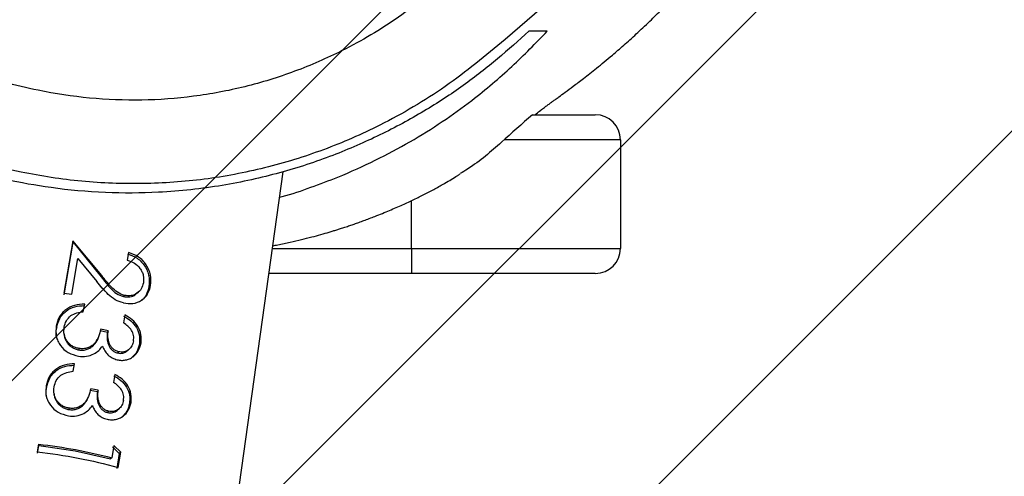
# Model space of a CAD drawing. Units: millimetres. Extents: x 62 to 2685, y -1501 to -120.
# Drawn here: x 1646 to 1658, y -1139 to -1134 of the extents above; entities that cross this region are included whole.
import ezdxf

# ---------------------------------------------------------------- set-up
doc = ezdxf.new("R2010")
doc.units = ezdxf.units.MM
doc.header["$LTSCALE"] = 5
doc.header["$PDSIZE"] = -1
doc.layers.add('VP-DIM', color=7, linetype='Continuous')
doc.layers.add('VP-USE', color=4, linetype='Continuous')
doc.layers.add('VP-EQ', color=7, linetype='Continuous', true_color=0x8a3492)
doc.dimstyles.new('Strefa', dxfattribs={"dimtxt": 14, "dimasz": 20, "dimexe": 20, "dimexo": 50, "dimgap": 20, "dimtad": 0, "dimdec": 0, "dimzin": 0, "dimdsep": 46, "dimtxsty": 'Standard', "dimcen": 0.09, "dimadec": 0, "dimazin": 0, "dimtfac": 1, "dimtdec": 4, "dimtofl": 0, "dimtmove": 0, "dimatfit": 3, "dimfxl": 70, "dimfxlon": 1, "dimtolj": 1, "dimtzin": 0, "dimarcsym": 0})

# ---------------------------------------------------------------- blocks, each defined once
blk = doc.blocks.new('*D49')
at = {"layer": 'Defpoints', "color": 0}
for p in [(1882.36, -342.57), (1591.906, -1500.834), (2664.522, -1500.834)]:
    blk.add_point(p, dxfattribs=at)
at = {"layer": 'VP-DIM', "color": 0, "lineweight": -2}
for p, q in [((2594.522, -342.57), (2684.522, -342.57)), ((2664.522, -362.57), (2664.522, -856.702)), ((2664.522, -1480.834), (2664.522, -986.702)), ((2594.522, -1500.834), (2684.522, -1500.834))]:
    blk.add_line(p, q, dxfattribs=at)
at = {"layer": 'VP-DIM', "color": 0}
for points in [[(2667.856, -362.57), (2661.189, -362.57), (2664.522, -342.57)], [(2661.189, -1480.834), (2667.856, -1480.834), (2664.522, -1500.834)]]:
    blk.add_solid(points, dxfattribs=at)
at = {"layer": 'VP-DIM', "color": 0, "insert": (2664.522, -921.702), "char_height": 30, "attachment_point": 5, "rotation": 90}
blk.add_mtext('\\A1;1158', dxfattribs=at)
blk = doc.blocks.new('*D50')
at = {"layer": 'Defpoints', "color": 0}
for p in [(1646.589, -517.73), (1926.743, -1316.135), (2458.386, -1316.135)]:
    blk.add_point(p, dxfattribs=at)
at = {"layer": 'VP-DIM', "color": 0, "lineweight": -2}
for p, q in [((2388.386, -517.73), (2478.386, -517.73)), ((2458.386, -537.73), (2458.386, -856.932)), ((2458.386, -1296.135), (2458.386, -976.932)), ((2388.386, -1316.135), (2478.386, -1316.135))]:
    blk.add_line(p, q, dxfattribs=at)
at = {"layer": 'VP-DIM', "color": 0}
for points in [[(2461.719, -537.73), (2455.053, -537.73), (2458.386, -517.73)], [(2455.053, -1296.135), (2461.719, -1296.135), (2458.386, -1316.135)]]:
    blk.add_solid(points, dxfattribs=at)
at = {"layer": 'VP-DIM', "color": 0, "insert": (2458.386, -916.932), "char_height": 30, "attachment_point": 5, "rotation": 90}
blk.add_mtext('\\A1;798', dxfattribs=at)
blk = doc.blocks.new('*D51')
at = {"layer": 'Defpoints', "color": 0}
for p in [(2133.226, -209.199), (2133.226, -880.335), (982.897, -1283.985)]:
    blk.add_point(p, dxfattribs=at)
at = {"layer": 'VP-DIM', "color": 0, "lineweight": -2}
for p, q in [((982.897, -279.199), (982.897, -189.199)), ((2133.226, -279.199), (2133.226, -189.199)), ((1002.897, -209.199), (1495.561, -209.199)), ((2113.226, -209.199), (1620.561, -209.199))]:
    blk.add_line(p, q, dxfattribs=at)
at = {"layer": 'VP-DIM', "color": 0}
for points in [[(1002.897, -205.865), (1002.897, -212.532), (982.897, -209.199)], [(2113.226, -212.532), (2113.226, -205.865), (2133.226, -209.199)]]:
    blk.add_solid(points, dxfattribs=at)
at = {"layer": 'VP-DIM', "color": 0, "insert": (1558.061, -209.199), "char_height": 30, "attachment_point": 5}
blk.add_mtext('\\A1;1150', dxfattribs=at)
blk = doc.blocks.new('RB2329')
at = {"color": 7, "linetype": 'Continuous', "lineweight": 25}
for p, q in [((-837.543, 1947.557), (-855.454, 1819.446)), ((-853.481, 1822.986), (-853.511, 1822.804)), ((-853.493, 1822.818), (-853.463, 1823)), ((-853.429, 1822.724), (-853.405, 1822.869)), ((-853.405, 1822.869), (-853.389, 1822.883)), ((-853.511, 1822.804), (-853.493, 1822.818)), ((-853.511, 1822.804), (-853.429, 1822.724)), ((-853.414, 1822.738), (-853.493, 1822.818)), ((-852.517, 1822.816), (-852.533, 1822.724)), ((-852.527, 1822.706), (-852.512, 1822.798)), ((-852.527, 1822.706), (-852.533, 1822.724)), ((-853.241, 1822.062), (-853.232, 1822.078)), ((-853.241, 1822.062), (-853.152, 1822.043)), ((-853.145, 1822.059), (-853.232, 1822.078)), ((-853.44, 1821.873), (-853.424, 1821.968)), ((-852.944, 1821.835), (-852.959, 1821.745)), ((-853.754, 1821.496), (-853.734, 1821.51)), ((-853.362, 1821.349), (-853.272, 1821.33)), ((-853.265, 1821.346), (-853.352, 1821.365)), ((-853.56, 1821.161), (-853.544, 1821.255)), ((-853.064, 1821.122), (-853.08, 1821.031)), ((-853.556, 1820.926), (-853.543, 1820.941)), ((-852.926, 1820.913), (-852.999, 1820.486)), ((-852.836, 1820.919), (-852.941, 1820.29)), ((-852.938, 1820.272), (-852.831, 1820.901)), ((-852.831, 1820.901), (-852.926, 1820.913)), ((-852.999, 1820.486), (-853.224, 1820.759)), ((-859.189, 1820.664), (-856.989, 1820.664)), ((-856.989, 1820.364), (-856.989, 1820.664)), ((-856.989, 1820.664), (-855.284, 1820.664)), ((-853.284, 1820.689), (-852.938, 1820.272)), ((-852.941, 1820.29), (-853.278, 1820.705)), ((-853.605, 1820.414), (-853.59, 1820.503)), ((-856.989, 1820.364), (-859.489, 1820.364)), ((-859.489, 1819.064), (-859.489, 1820.364)), ((-852.938, 1820.272), (-852.941, 1820.29)), ((-858.441, 1818.764), (-859.189, 1818.764))]:
    blk.add_line(p, q, dxfattribs=at)
at = {"color": 8, "linetype": 'Continuous', "lineweight": 25}
for p, q in [((-856.989, 1820.364), (-856.989, 1819.792)), ((-855.326, 1820.364), (-856.989, 1820.364)), ((-859.489, 1819.064), (-858.106, 1819.064))]:
    blk.add_line(p, q, dxfattribs=at)
at = {"color": 7, "linetype": 'Continuous', "lineweight": 25, "flags": 128}
blk.add_lwpolyline([(-861.59, 1810.138), (-861.73, 1810.938), (-861.805, 1811.744), (-861.797, 1812.392), (-861.732, 1813.038), (-861.602, 1813.673), (-861.398, 1814.326), (-861.122, 1814.954), (-860.764, 1815.534), (-860.36, 1815.989), (-859.898, 1816.391), (-859.41, 1816.769), (-858.929, 1817.153), (-858.111, 1817.864)], dxfattribs=at)
at = {"color": 7, "linetype": 'Continuous', "lineweight": 25}
for centre, start, end in [((-859.189, 1820.364), 90, 180), ((-859.189, 1819.064), 180, 270)]:
    blk.add_arc(centre, 0.3, start, end, dxfattribs=at)
for points, knots in [([(-852.512, 1822.798), (-852.677, 1822.82), (-853.007, 1822.864), (-853.323, 1822.945), (-853.481, 1822.986)], [0, 0, 0, 0, 0.500003, 1, 1, 1, 1]), ([(-852.527, 1822.706), (-852.676, 1822.726), (-852.974, 1822.764), (-853.261, 1822.834), (-853.405, 1822.869)], [0, 0, 0, 0, 0.499999, 1, 1, 1, 1]), ([(-852.533, 1822.724), (-852.678, 1822.743), (-852.968, 1822.781), (-853.249, 1822.849), (-853.389, 1822.883)], [0, 0, 0, 0, 0.500003, 1, 1, 1, 1]), ([(-853.349, 1822.409), (-853.366, 1822.412), (-853.401, 1822.419), (-853.451, 1822.413), (-853.499, 1822.398), (-853.554, 1822.365), (-853.609, 1822.304), (-853.626, 1822.24), (-853.635, 1822.208)], [0, 0, 0, 0, 0.125186, 0.250391, 0.375617, 0.500804, 0.750367, 1, 1, 1, 1]), ([(-853.172, 1822.246), (-853.18, 1822.265), (-853.197, 1822.303), (-853.237, 1822.352), (-853.289, 1822.391), (-853.329, 1822.403), (-853.349, 1822.409)], [0, 0, 0, 0, 0.250335, 0.500362, 0.75012, 1, 1, 1, 1]), ([(-853.616, 1822.221), (-853.608, 1822.254), (-853.593, 1822.316), (-853.548, 1822.36), (-853.527, 1822.38)], [0, 0, 0, 0, 0.522465, 1, 1, 1, 1]), ([(-853.545, 1822.183), (-853.54, 1822.203), (-853.53, 1822.244), (-853.495, 1822.283), (-853.46, 1822.305), (-853.43, 1822.316), (-853.398, 1822.319), (-853.377, 1822.315), (-853.366, 1822.313)], [0, 0, 0, 0, 0.24984, 0.49923, 0.62448, 0.749669, 0.874848, 1, 1, 1, 1]), ([(-853.479, 1822.295), (-853.482, 1822.292), (-853.488, 1822.287), (-853.493, 1822.282), (-853.496, 1822.28)], [0, 0, 0, 0, 0.500172, 1, 1, 1, 1]), ([(-853.353, 1822.328), (-853.363, 1822.33), (-853.385, 1822.334), (-853.416, 1822.33), (-853.445, 1822.32), (-853.467, 1822.308), (-853.475, 1822.297), (-853.478, 1822.294)], [0, 0, 0, 0, 0.22667, 0.453974, 0.682185, 0.911675, 1, 1, 1, 1]), ([(-853.366, 1822.313), (-853.364, 1822.316), (-853.359, 1822.321), (-853.355, 1822.326), (-853.353, 1822.328)], [0, 0, 0, 0, 0.499929, 1, 1, 1, 1]), ([(-853.366, 1822.313), (-853.353, 1822.309), (-853.328, 1822.301), (-853.296, 1822.278), (-853.27, 1822.247), (-853.248, 1822.2), (-853.234, 1822.137), (-853.239, 1822.087), (-853.241, 1822.062)], [0, 0, 0, 0, 0.125018, 0.249976, 0.373347, 0.499964, 0.749865, 1, 1, 1, 1]), ([(-853.232, 1822.078), (-853.23, 1822.102), (-853.224, 1822.152), (-853.238, 1822.215), (-853.259, 1822.262), (-853.284, 1822.293), (-853.311, 1822.312), (-853.334, 1822.323), (-853.347, 1822.327), (-853.353, 1822.328)], [0, 0, 0, 0, 0.252199, 0.503421, 0.629707, 0.752979, 0.876607, 0.938283, 1, 1, 1, 1]), ([(-853.07, 1822.339), (-853.09, 1822.327), (-853.131, 1822.302), (-853.158, 1822.265), (-853.172, 1822.246)], [0, 0, 0, 0, 0.49985, 1, 1, 1, 1]), ([(-853.152, 1822.043), (-853.144, 1822.074), (-853.129, 1822.136), (-853.091, 1822.209), (-853.039, 1822.249), (-852.993, 1822.27), (-852.952, 1822.279), (-852.918, 1822.279), (-852.901, 1822.277), (-852.892, 1822.276)], [0, 0, 0, 0, 0.250561, 0.499617, 0.624618, 0.749679, 0.874712, 0.937337, 1, 1, 1, 1]), ([(-852.891, 1822.293), (-852.907, 1822.294), (-852.941, 1822.298), (-852.99, 1822.286), (-853.034, 1822.266), (-853.083, 1822.227), (-853.102, 1822.186), (-853.114, 1822.16)], [0, 0, 0, 0, 0.171061, 0.342551, 0.514878, 0.688138, 1, 1, 1, 1]), ([(-852.885, 1822.369), (-852.917, 1822.371), (-852.982, 1822.377), (-853.041, 1822.352), (-853.07, 1822.339)], [0, 0, 0, 0, 0.4998, 1, 1, 1, 1]), ([(-852.892, 1822.276), (-852.892, 1822.279), (-852.891, 1822.284), (-852.891, 1822.29), (-852.891, 1822.293)], [0, 0, 0, 0, 0.500224, 1, 1, 1, 1]), ([(-852.892, 1822.276), (-852.877, 1822.273), (-852.848, 1822.267), (-852.808, 1822.246), (-852.773, 1822.219), (-852.745, 1822.186), (-852.724, 1822.148), (-852.708, 1822.093), (-852.712, 1822.051), (-852.715, 1822.022)], [0, 0, 0, 0, 0.125117, 0.250168, 0.375203, 0.500314, 0.626684, 0.750485, 1, 1, 1, 1]), ([(-852.717, 1822.124), (-852.717, 1822.124), (-852.717, 1822.138), (-852.728, 1822.165), (-852.746, 1822.203), (-852.774, 1822.236), (-852.808, 1822.263), (-852.847, 1822.284), (-852.876, 1822.29), (-852.891, 1822.293)], [0, 0, 0, 0, 0.0020003, 0.1688688, 0.3375594, 0.5042316, 0.6700876, 0.8351973, 1, 1, 1, 1]), ([(-852.62, 1822.01), (-852.616, 1822.051), (-852.612, 1822.112), (-852.638, 1822.19), (-852.679, 1822.26), (-852.759, 1822.333), (-852.843, 1822.357), (-852.885, 1822.369)], [0, 0, 0, 0, 0.249903, 0.375475, 0.500876, 0.750595, 1, 1, 1, 1]), ([(-853.635, 1822.208), (-853.637, 1822.174), (-853.642, 1822.107), (-853.602, 1822.007), (-853.533, 1821.925), (-853.471, 1821.891), (-853.44, 1821.873)], [0, 0, 0, 0, 0.249899, 0.499626, 0.749512, 1, 1, 1, 1]), ([(-853.635, 1822.208), (-853.631, 1822.21), (-853.625, 1822.215), (-853.619, 1822.219), (-853.616, 1822.221)], [0, 0, 0, 0, 0.500044, 1, 1, 1, 1]), ([(-853.427, 1821.888), (-853.457, 1821.905), (-853.518, 1821.939), (-853.585, 1822.021), (-853.624, 1822.121), (-853.619, 1822.188), (-853.616, 1822.221)], [0, 0, 0, 0, 0.247886, 0.496759, 0.747625, 1, 1, 1, 1]), ([(-853.545, 1822.183), (-853.547, 1822.161), (-853.55, 1822.119), (-853.524, 1822.056), (-853.479, 1822.006), (-853.443, 1821.98), (-853.424, 1821.968)], [0, 0, 0, 0, 0.249788, 0.499168, 0.749222, 1, 1, 1, 1]), ([(-853.115, 1822.161), (-853.116, 1822.158), (-853.119, 1822.152), (-853.121, 1822.147), (-853.122, 1822.144)], [0, 0, 0, 0, 0.500221, 1, 1, 1, 1]), ([(-852.632, 1822.163), (-852.63, 1822.158), (-852.611, 1822.117), (-852.618, 1822.069), (-852.625, 1822.027)], [0, 0, 0, 0, 0.116439, 1, 1, 1, 1]), ([(-852.714, 1822.105), (-852.714, 1822.108), (-852.715, 1822.114), (-852.716, 1822.12), (-852.717, 1822.123)], [0, 0, 0, 0, 0.499786, 1, 1, 1, 1]), ([(-852.959, 1821.745), (-852.919, 1821.747), (-852.839, 1821.753), (-852.746, 1821.798), (-852.689, 1821.852), (-852.643, 1821.917), (-852.629, 1821.972), (-852.62, 1822.01)], [0, 0, 0, 0, 0.250269, 0.499649, 0.625481, 0.750225, 1, 1, 1, 1]), ([(-852.625, 1822.027), (-852.634, 1821.99), (-852.648, 1821.934), (-852.693, 1821.87), (-852.749, 1821.816), (-852.839, 1821.77), (-852.918, 1821.764), (-852.958, 1821.762)], [0, 0, 0, 0, 0.252464, 0.378036, 0.504169, 0.752406, 1, 1, 1, 1]), ([(-852.715, 1822.022), (-852.721, 1821.996), (-852.734, 1821.942), (-852.774, 1821.903), (-852.794, 1821.883)], [0, 0, 0, 0, 0.500754, 1, 1, 1, 1]), ([(-852.62, 1822.01), (-852.621, 1822.013), (-852.622, 1822.018), (-852.624, 1822.024), (-852.625, 1822.027)], [0, 0, 0, 0, 0.499916, 1, 1, 1, 1]), ([(-852.794, 1821.883), (-852.817, 1821.87), (-852.863, 1821.844), (-852.917, 1821.838), (-852.944, 1821.835)], [0, 0, 0, 0, 0.4988472, 1, 1, 1, 1]), ([(-853.469, 1821.697), (-853.486, 1821.7), (-853.52, 1821.707), (-853.571, 1821.701), (-853.618, 1821.687), (-853.673, 1821.654), (-853.728, 1821.593), (-853.745, 1821.529), (-853.754, 1821.496)], [0, 0, 0, 0, 0.125173, 0.25038, 0.375566, 0.500814, 0.750309, 1, 1, 1, 1]), ([(-853.292, 1821.534), (-853.3, 1821.552), (-853.317, 1821.59), (-853.357, 1821.639), (-853.409, 1821.678), (-853.449, 1821.691), (-853.469, 1821.697)], [0, 0, 0, 0, 0.250305, 0.500331, 0.750091, 1, 1, 1, 1]), ([(-853.734, 1821.51), (-853.726, 1821.542), (-853.711, 1821.606), (-853.666, 1821.65), (-853.644, 1821.671)], [0, 0, 0, 0, 0.513205, 1, 1, 1, 1]), ([(-853.664, 1821.471), (-853.659, 1821.491), (-853.649, 1821.533), (-853.614, 1821.572), (-853.58, 1821.594), (-853.55, 1821.604), (-853.518, 1821.607), (-853.496, 1821.603), (-853.485, 1821.601)], [0, 0, 0, 0, 0.249881, 0.499231, 0.624483, 0.749663, 0.874829, 1, 1, 1, 1]), ([(-853.596, 1821.585), (-853.599, 1821.582), (-853.605, 1821.577), (-853.611, 1821.572), (-853.614, 1821.569)], [0, 0, 0, 0, 0.499789, 1, 1, 1, 1]), ([(-853.472, 1821.616), (-853.483, 1821.618), (-853.504, 1821.622), (-853.535, 1821.618), (-853.564, 1821.607), (-853.585, 1821.596), (-853.593, 1821.586), (-853.595, 1821.583)], [0, 0, 0, 0, 0.230913, 0.462339, 0.69471, 0.928469, 1, 1, 1, 1]), ([(-853.485, 1821.601), (-853.483, 1821.604), (-853.479, 1821.609), (-853.474, 1821.614), (-853.472, 1821.616)], [0, 0, 0, 0, 0.500039, 1, 1, 1, 1]), ([(-853.485, 1821.601), (-853.473, 1821.597), (-853.448, 1821.589), (-853.416, 1821.565), (-853.39, 1821.535), (-853.368, 1821.487), (-853.354, 1821.424), (-853.359, 1821.374), (-853.362, 1821.349)], [0, 0, 0, 0, 0.125033, 0.249974, 0.373327, 0.500031, 0.74983, 1, 1, 1, 1]), ([(-853.352, 1821.365), (-853.349, 1821.39), (-853.344, 1821.439), (-853.357, 1821.503), (-853.379, 1821.55), (-853.404, 1821.58), (-853.43, 1821.6), (-853.454, 1821.611), (-853.466, 1821.614), (-853.472, 1821.616)], [0, 0, 0, 0, 0.252139, 0.503442, 0.629735, 0.752981, 0.87659, 0.93829, 1, 1, 1, 1]), ([(-853.19, 1821.626), (-853.21, 1821.614), (-853.251, 1821.589), (-853.278, 1821.552), (-853.292, 1821.534)], [0, 0, 0, 0, 0.49986, 1, 1, 1, 1]), ([(-853.272, 1821.33), (-853.265, 1821.361), (-853.25, 1821.423), (-853.211, 1821.496), (-853.159, 1821.536), (-853.114, 1821.557), (-853.072, 1821.565), (-853.038, 1821.565), (-853.021, 1821.563), (-853.013, 1821.562)], [0, 0, 0, 0, 0.250555, 0.499606, 0.624596, 0.749681, 0.874714, 0.937339, 1, 1, 1, 1]), ([(-853.01, 1821.579), (-853.027, 1821.581), (-853.06, 1821.584), (-853.109, 1821.573), (-853.154, 1821.552), (-853.201, 1821.515), (-853.219, 1821.477), (-853.23, 1821.452)], [0, 0, 0, 0, 0.175063, 0.350575, 0.52689, 0.704207, 1, 1, 1, 1]), ([(-853.005, 1821.655), (-853.038, 1821.658), (-853.103, 1821.663), (-853.161, 1821.639), (-853.19, 1821.626)], [0, 0, 0, 0, 0.499788, 1, 1, 1, 1]), ([(-853.013, 1821.562), (-853.012, 1821.565), (-853.012, 1821.571), (-853.011, 1821.576), (-853.01, 1821.579)], [0, 0, 0, 0, 0.499696, 1, 1, 1, 1]), ([(-853.013, 1821.562), (-852.998, 1821.559), (-852.968, 1821.553), (-852.928, 1821.532), (-852.894, 1821.505), (-852.865, 1821.471), (-852.845, 1821.433), (-852.829, 1821.379), (-852.833, 1821.336), (-852.835, 1821.308)], [0, 0, 0, 0, 0.125112, 0.250147, 0.375209, 0.500326, 0.626699, 0.75048, 1, 1, 1, 1]), ([(-852.837, 1821.405), (-852.837, 1821.407), (-852.836, 1821.422), (-852.847, 1821.451), (-852.866, 1821.489), (-852.894, 1821.522), (-852.928, 1821.549), (-852.967, 1821.57), (-852.996, 1821.576), (-853.01, 1821.579)], [0, 0, 0, 0, 0.01823, 0.182337, 0.348272, 0.51226, 0.67541, 0.837875, 1, 1, 1, 1]), ([(-852.74, 1821.295), (-852.737, 1821.336), (-852.732, 1821.397), (-852.758, 1821.475), (-852.799, 1821.546), (-852.879, 1821.619), (-852.963, 1821.643), (-853.005, 1821.655)], [0, 0, 0, 0, 0.249909, 0.37547, 0.500908, 0.750586, 1, 1, 1, 1]), ([(-853.754, 1821.496), (-853.756, 1821.463), (-853.761, 1821.396), (-853.721, 1821.295), (-853.652, 1821.213), (-853.591, 1821.178), (-853.56, 1821.161)], [0, 0, 0, 0, 0.249859, 0.499655, 0.749527, 1, 1, 1, 1]), ([(-853.546, 1821.176), (-853.576, 1821.193), (-853.637, 1821.227), (-853.704, 1821.31), (-853.742, 1821.409), (-853.737, 1821.476), (-853.734, 1821.51)], [0, 0, 0, 0, 0.247931, 0.496773, 0.747645, 1, 1, 1, 1]), ([(-853.664, 1821.471), (-853.666, 1821.45), (-853.67, 1821.407), (-853.644, 1821.344), (-853.599, 1821.294), (-853.562, 1821.268), (-853.544, 1821.255)], [0, 0, 0, 0, 0.249791, 0.49918, 0.74925, 1, 1, 1, 1]), ([(-853.232, 1821.454), (-853.234, 1821.451), (-853.236, 1821.445), (-853.239, 1821.439), (-853.24, 1821.436)], [0, 0, 0, 0, 0.499982, 1, 1, 1, 1]), ([(-852.75, 1821.444), (-852.748, 1821.44), (-852.73, 1821.4), (-852.738, 1821.355), (-852.745, 1821.313)], [0, 0, 0, 0, 0.0794787, 1, 1, 1, 1]), ([(-853.362, 1821.349), (-853.36, 1821.352), (-853.357, 1821.357), (-853.354, 1821.362), (-853.352, 1821.365)], [0, 0, 0, 0, 0.499801, 1, 1, 1, 1]), ([(-852.834, 1821.387), (-852.834, 1821.39), (-852.835, 1821.396), (-852.836, 1821.402), (-852.836, 1821.405)], [0, 0, 0, 0, 0.499772, 1, 1, 1, 1]), ([(-853.08, 1821.031), (-853.039, 1821.034), (-852.959, 1821.039), (-852.866, 1821.084), (-852.809, 1821.138), (-852.763, 1821.202), (-852.749, 1821.258), (-852.74, 1821.295)], [0, 0, 0, 0, 0.250246, 0.499638, 0.625475, 0.750212, 1, 1, 1, 1]), ([(-852.745, 1821.313), (-852.754, 1821.275), (-852.768, 1821.22), (-852.813, 1821.156), (-852.869, 1821.101), (-852.959, 1821.056), (-853.038, 1821.051), (-853.078, 1821.048)], [0, 0, 0, 0, 0.25246, 0.378064, 0.504176, 0.75238, 1, 1, 1, 1]), ([(-852.835, 1821.308), (-852.842, 1821.281), (-852.854, 1821.228), (-852.894, 1821.189), (-852.914, 1821.169)], [0, 0, 0, 0, 0.500733, 1, 1, 1, 1]), ([(-852.74, 1821.295), (-852.741, 1821.298), (-852.743, 1821.304), (-852.744, 1821.31), (-852.745, 1821.313)], [0, 0, 0, 0, 0.500012, 1, 1, 1, 1]), ([(-852.914, 1821.169), (-852.937, 1821.156), (-852.984, 1821.13), (-853.038, 1821.124), (-853.064, 1821.122)], [0, 0, 0, 0, 0.498861, 1, 1, 1, 1]), ([(-853.543, 1821.016), (-853.581, 1821.022), (-853.659, 1821.033), (-853.746, 1820.997), (-853.802, 1820.954), (-853.846, 1820.897), (-853.86, 1820.842), (-853.869, 1820.806)], [0, 0, 0, 0, 0.2495292, 0.4992273, 0.624634, 0.750027, 1, 1, 1, 1]), ([(-853.849, 1820.82), (-853.84, 1820.856), (-853.827, 1820.91), (-853.788, 1820.963), (-853.766, 1820.98), (-853.757, 1820.986)], [0, 0, 0, 0, 0.5534, 0.829754, 1, 1, 1, 1]), ([(-853.543, 1821.016), (-853.509, 1821.006), (-853.443, 1820.984), (-853.333, 1820.892), (-853.268, 1820.812), (-853.224, 1820.759)], [0, 0, 0, 0, 0.2495, 0.499228, 1, 1, 1, 1]), ([(-853.783, 1820.776), (-853.776, 1820.801), (-853.763, 1820.851), (-853.708, 1820.905), (-853.637, 1820.937), (-853.583, 1820.929), (-853.556, 1820.926)], [0, 0, 0, 0, 0.250276, 0.500369, 0.750315, 1, 1, 1, 1]), ([(-853.705, 1820.903), (-853.708, 1820.901), (-853.714, 1820.895), (-853.72, 1820.89), (-853.723, 1820.888)], [0, 0, 0, 0, 0.499958, 1, 1, 1, 1]), ([(-853.543, 1820.941), (-853.569, 1820.944), (-853.621, 1820.95), (-853.678, 1820.929), (-853.699, 1820.906), (-853.703, 1820.901)], [0, 0, 0, 0, 0.43729, 0.878129, 1, 1, 1, 1]), ([(-853.556, 1820.926), (-853.527, 1820.916), (-853.468, 1820.895), (-853.378, 1820.808), (-853.322, 1820.737), (-853.284, 1820.689)], [0, 0, 0, 0, 0.249198, 0.498968, 1, 1, 1, 1]), ([(-853.278, 1820.705), (-853.315, 1820.753), (-853.37, 1820.823), (-853.457, 1820.911), (-853.515, 1820.931), (-853.543, 1820.941)], [0, 0, 0, 0, 0.502797, 0.752428, 1, 1, 1, 1]), ([(-853.869, 1820.806), (-853.872, 1820.764), (-853.877, 1820.701), (-853.849, 1820.618), (-853.807, 1820.541), (-853.728, 1820.458), (-853.646, 1820.429), (-853.605, 1820.414)], [0, 0, 0, 0, 0.24963, 0.375156, 0.500574, 0.750173, 1, 1, 1, 1]), ([(-853.869, 1820.806), (-853.866, 1820.808), (-853.859, 1820.813), (-853.853, 1820.817), (-853.849, 1820.82)], [0, 0, 0, 0, 0.500064, 1, 1, 1, 1]), ([(-853.593, 1820.429), (-853.633, 1820.444), (-853.694, 1820.465), (-853.759, 1820.523), (-853.8, 1820.574), (-853.83, 1820.632), (-853.857, 1820.715), (-853.853, 1820.778), (-853.849, 1820.82)], [0, 0, 0, 0, 0.2467657, 0.371212, 0.4961546, 0.6216967, 0.7479193, 1, 1, 1, 1]), ([(-853.59, 1820.503), (-853.619, 1820.514), (-853.677, 1820.536), (-853.735, 1820.59), (-853.767, 1820.643), (-853.788, 1820.702), (-853.785, 1820.746), (-853.783, 1820.776)], [0, 0, 0, 0, 0.250412, 0.499931, 0.625255, 0.750589, 1, 1, 1, 1]), ([(-853.284, 1820.689), (-853.283, 1820.692), (-853.281, 1820.697), (-853.279, 1820.703), (-853.278, 1820.705)], [0, 0, 0, 0, 0.500078, 1, 1, 1, 1]), ([(-855.33, 1820.332), (-855.35, 1820.329), (-855.422, 1820.316), (-855.536, 1820.291), (-855.672, 1820.26), (-855.794, 1820.228), (-855.905, 1820.198), (-855.989, 1820.174), (-856.051, 1820.155), (-856.097, 1820.141), (-856.144, 1820.126), (-856.196, 1820.109), (-856.251, 1820.091), (-856.306, 1820.072), (-856.363, 1820.052), (-856.423, 1820.03), (-856.487, 1820.006), (-856.592, 1819.966), (-856.728, 1819.91), (-856.884, 1819.842), (-857.02, 1819.778), (-857.147, 1819.715), (-857.272, 1819.65), (-857.377, 1819.591), (-857.468, 1819.538), (-857.521, 1819.506), (-857.563, 1819.479), (-857.574, 1819.472)], [0, 0, 0, 0, 0.0163113, 0.0574027, 0.0962455, 0.1328389, 0.167184, 0.199281, 0.2153218, 0.2307367, 0.2472961, 0.26751, 0.2913961, 0.3127399, 0.3363507, 0.3622284, 0.3903729, 0.4206214, 0.5029655, 0.5822916, 0.6586121, 0.7336556, 0.8086982, 0.8837387, 0.933263, 0.9832014, 1, 1, 1, 1]), ([(-861.639, 1809.538), (-861.639, 1809.538), (-861.64, 1809.538), (-861.638, 1809.527), (-861.628, 1809.493), (-861.614, 1809.441), (-861.598, 1809.381), (-861.582, 1809.319), (-861.564, 1809.245), (-861.546, 1809.166), (-861.499, 1808.959), (-861.461, 1808.767), (-861.431, 1808.599), (-861.407, 1808.464), (-861.379, 1808.288), (-861.347, 1808.117), (-861.309, 1807.952), (-861.269, 1807.81), (-861.233, 1807.699), (-861.206, 1807.62), (-861.176, 1807.541), (-861.132, 1807.434), (-861.071, 1807.3), (-860.99, 1807.145), (-860.896, 1806.982), (-860.753, 1806.763), (-860.552, 1806.485), (-860.348, 1806.219), (-860.135, 1805.959), (-859.946, 1805.74), (-859.796, 1805.575), (-859.687, 1805.461), (-859.61, 1805.38), (-859.53, 1805.298), (-859.442, 1805.211), (-859.316, 1805.088), (-859.145, 1804.927), (-858.925, 1804.732), (-858.707, 1804.548), (-858.496, 1804.38), (-858.313, 1804.239), (-858.118, 1804.097), (-857.924, 1803.961), (-857.733, 1803.835), (-857.537, 1803.712), (-857.365, 1803.613), (-857.185, 1803.52), (-857.009, 1803.436), (-856.848, 1803.367), (-856.689, 1803.304), (-856.567, 1803.26), (-856.473, 1803.227), (-856.394, 1803.201), (-856.329, 1803.18), (-856.29, 1803.168), (-856.203, 1803.14), (-856.035, 1803.091), (-855.769, 1803.03), (-855.528, 1802.993), (-855.335, 1802.979), (-855.222, 1802.974), (-855.113, 1802.975), (-855.01, 1802.978), (-854.92, 1802.984), (-854.834, 1802.992), (-854.753, 1803.002), (-854.684, 1803.012), (-854.627, 1803.022), (-854.587, 1803.029), (-854.545, 1803.037), (-854.487, 1803.048), (-854.415, 1803.062), (-854.319, 1803.08), (-854.215, 1803.098), (-854.109, 1803.114), (-854.007, 1803.128), (-853.813, 1803.152), (-853.554, 1803.177), (-853.232, 1803.197), (-852.96, 1803.207), (-852.734, 1803.21), (-852.55, 1803.21), (-852.401, 1803.207), (-852.272, 1803.202), (-852.165, 1803.201), (-852.067, 1803.202), (-851.975, 1803.205), (-851.896, 1803.209), (-851.831, 1803.213), (-851.785, 1803.217), (-851.739, 1803.221), (-851.674, 1803.227), (-851.578, 1803.238), (-851.468, 1803.253), (-851.357, 1803.273), (-851.253, 1803.294), (-851.152, 1803.318), (-851.032, 1803.351), (-850.891, 1803.398), (-850.721, 1803.463), (-850.545, 1803.535), (-850.36, 1803.617), (-850.167, 1803.71), (-849.966, 1803.815), (-849.793, 1803.913), (-849.639, 1804.005), (-849.511, 1804.085), (-849.368, 1804.179), (-849.185, 1804.305), (-848.961, 1804.47), (-848.695, 1804.681), (-848.404, 1804.93), (-848.098, 1805.217), (-847.8, 1805.524), (-847.546, 1805.811), (-847.334, 1806.069), (-847.157, 1806.294), (-847.004, 1806.494), (-846.866, 1806.681), (-846.728, 1806.875), (-846.594, 1807.068), (-846.472, 1807.253), (-846.359, 1807.428), (-846.273, 1807.565), (-846.206, 1807.676), (-846.154, 1807.763), (-846.106, 1807.844), (-846.061, 1807.92), (-846.017, 1807.999), (-845.968, 1808.085), (-845.916, 1808.18), (-845.861, 1808.281), (-845.804, 1808.387), (-845.747, 1808.498), (-845.69, 1808.61), (-845.636, 1808.72), (-845.584, 1808.826), (-845.537, 1808.927), (-845.492, 1809.025), (-845.45, 1809.117), (-845.413, 1809.203), (-845.38, 1809.278), (-845.349, 1809.352), (-845.312, 1809.441), (-845.268, 1809.549), (-845.218, 1809.679), (-845.165, 1809.822), (-845.113, 1809.968), (-845.066, 1810.112), (-845.022, 1810.252), (-844.983, 1810.388), (-844.949, 1810.519), (-844.921, 1810.638), (-844.897, 1810.745), (-844.879, 1810.838), (-844.864, 1810.923), (-844.85, 1811.003), (-844.839, 1811.081), (-844.828, 1811.163), (-844.818, 1811.248), (-844.808, 1811.345), (-844.8, 1811.451), (-844.795, 1811.562), (-844.792, 1811.667), (-844.792, 1811.764), (-844.795, 1811.854), (-844.798, 1811.935), (-844.803, 1812.01), (-844.81, 1812.084), (-844.818, 1812.162), (-844.828, 1812.245), (-844.842, 1812.337), (-844.861, 1812.438), (-844.883, 1812.545), (-844.912, 1812.662), (-844.95, 1812.796), (-844.989, 1812.917), (-845.024, 1813.017), (-845.05, 1813.087), (-845.077, 1813.156), (-845.105, 1813.223), (-845.131, 1813.284), (-845.158, 1813.344), (-845.182, 1813.397), (-845.203, 1813.438), (-845.217, 1813.468), (-845.232, 1813.499), (-845.248, 1813.531), (-845.263, 1813.563), (-845.286, 1813.609), (-845.321, 1813.684), (-845.362, 1813.773), (-845.425, 1813.911), (-845.5, 1814.084), (-845.572, 1814.261), (-845.631, 1814.412), (-845.672, 1814.525), (-845.712, 1814.64), (-845.751, 1814.756), (-845.788, 1814.871), (-845.82, 1814.98), (-845.852, 1815.091), (-845.884, 1815.21), (-845.908, 1815.307), (-845.924, 1815.381), (-845.933, 1815.427), (-845.942, 1815.474), (-845.948, 1815.515), (-845.956, 1815.563), (-845.964, 1815.608), (-845.971, 1815.648), (-845.975, 1815.669), (-845.978, 1815.684), (-845.981, 1815.7), (-845.984, 1815.716), (-845.988, 1815.732), (-845.992, 1815.756), (-845.998, 1815.784), (-846.009, 1815.833), (-846.022, 1815.892), (-846.038, 1815.958), (-846.055, 1816.025), (-846.087, 1816.143), (-846.131, 1816.29), (-846.19, 1816.459), (-846.253, 1816.615), (-846.322, 1816.762), (-846.399, 1816.903), (-846.478, 1817.029), (-846.561, 1817.147), (-846.656, 1817.269), (-846.803, 1817.444), (-846.983, 1817.649), (-847.217, 1817.897), (-847.516, 1818.187), (-847.866, 1818.492), (-848.264, 1818.8), (-848.697, 1819.096), (-849.199, 1819.392), (-849.685, 1819.635), (-850.122, 1819.823), (-850.494, 1819.963), (-850.813, 1820.071), (-851.011, 1820.126), (-851.075, 1820.144)], [0, 0, 0, 0, 0.0070846, 0.0177408, 0.028573, 0.0399125, 0.04771, 0.0557317, 0.0639777, 0.0725035, 0.081647, 0.0914825, 0.0934154, 0.0954452, 0.0976001, 0.0997318, 0.1014305, 0.1027323, 0.103295, 0.1038414, 0.1044087, 0.1050312, 0.1064367, 0.1080826, 0.1100397, 0.1124285, 0.1162753, 0.1205858, 0.1245748, 0.1277728, 0.1302846, 0.1320637, 0.1334961, 0.1350757, 0.1368032, 0.1386778, 0.1424904, 0.1467713, 0.1514901, 0.1555546, 0.1598153, 0.163744, 0.167216, 0.1702385, 0.1727908, 0.1753521, 0.1771931, 0.1783265, 0.1793696, 0.1806824, 0.1822199, 0.1836915, 0.1854399, 0.1879147, 0.1908248, 0.1938585, 0.2061376, 0.2183581, 0.2305265, 0.2343914, 0.2382519, 0.24171, 0.2439615, 0.2458096, 0.2472657, 0.248215, 0.2489309, 0.249226, 0.2495, 0.2497743, 0.2500685, 0.2507718, 0.2516951, 0.2534413, 0.255747, 0.2584369, 0.2610594, 0.2687206, 0.2747788, 0.280061, 0.2845898, 0.2883127, 0.2912456, 0.293631, 0.2956067, 0.2971926, 0.2984096, 0.2992938, 0.2996376, 0.2999416, 0.3002363, 0.3005548, 0.3013576, 0.303017, 0.3053945, 0.307791, 0.3103526, 0.3124728, 0.3144526, 0.3163496, 0.3181099, 0.3197662, 0.3213588, 0.3229337, 0.3245374, 0.3254137, 0.3265421, 0.3279992, 0.3298203, 0.3328454, 0.3365723, 0.3410078, 0.3461465, 0.3517538, 0.3574182, 0.3631583, 0.3690113, 0.3750121, 0.3818566, 0.3895786, 0.3981822, 0.4073217, 0.4157725, 0.4234396, 0.4282072, 0.4326656, 0.4368149, 0.440655, 0.4445325, 0.449138, 0.4544908, 0.459787, 0.4656548, 0.4719331, 0.4781124, 0.4841558, 0.4900628, 0.4956503, 0.5006919, 0.5062553, 0.5109559, 0.5148096, 0.5186994, 0.5231363, 0.5295741, 0.5368973, 0.5451017, 0.5537054, 0.5623757, 0.5709566, 0.5796028, 0.5882437, 0.5963446, 0.6030274, 0.6091915, 0.6148368, 0.6200174, 0.6253292, 0.6309373, 0.6368414, 0.6430415, 0.6513965, 0.6594948, 0.6671145, 0.6742557, 0.6809186, 0.6871031, 0.6925097, 0.6980249, 0.7039182, 0.7101895, 0.716839, 0.7248537, 0.7333567, 0.7420372, 0.7505714, 0.7589603, 0.7628258, 0.7666419, 0.7699707, 0.7721168, 0.7738549, 0.7751956, 0.7760417, 0.7763735, 0.7766547, 0.7768995, 0.7771285, 0.7773664, 0.7776355, 0.7783238, 0.7798387, 0.781882, 0.7865793, 0.7920789, 0.7983993, 0.8055458, 0.813249, 0.8213928, 0.8294742, 0.837944, 0.8463274, 0.8542658, 0.8617603, 0.8643153, 0.8668146, 0.8692583, 0.8715784, 0.8733642, 0.8745588, 0.8749478, 0.8750967, 0.8752211, 0.8753295, 0.8754341, 0.875549, 0.8756848, 0.8760414, 0.8765314, 0.8779607, 0.879999, 0.8823538, 0.8846663, 0.8916564, 0.8975449, 0.9031041, 0.9092964, 0.915031, 0.9203128, 0.9249273, 0.9292609, 0.9340076, 0.9392638, 0.9450607, 0.9514439, 0.958472, 0.9643632, 0.9706897, 0.9774363, 0.9845454, 0.9891648, 0.9937917, 0.9980119, 1, 1, 1, 1]), ([(-855.411, 1819.75), (-855.422, 1819.748), (-855.555, 1819.716), (-855.786, 1819.633), (-856.165, 1819.493), (-856.563, 1819.311), (-856.979, 1819.089), (-857.363, 1818.849), (-857.777, 1818.55), (-858.201, 1818.189), (-858.477, 1817.906), (-858.615, 1817.764)], [0, 0, 0, 0, 0.006831, 0.085185, 0.16356, 0.279958, 0.396402, 0.515855, 0.635336, 0.817191, 1, 1, 1, 1]), ([(-858.395, 1817.764), (-858.273, 1817.875), (-858.027, 1818.096), (-857.615, 1818.419), (-857.147, 1818.726), (-856.628, 1819.008), (-856.054, 1819.259), (-855.529, 1819.433), (-855.078, 1819.545), (-854.723, 1819.614), (-854.351, 1819.665), (-853.884, 1819.703), (-853.318, 1819.706), (-852.7, 1819.649), (-852.125, 1819.545), (-851.527, 1819.385), (-850.902, 1819.158), (-850.247, 1818.872), (-849.617, 1818.567), (-849.094, 1818.273), (-848.65, 1818.008), (-848.426, 1817.845), (-848.314, 1817.764)], [0, 0, 0, 0, 0.057387, 0.114737, 0.173272, 0.231773, 0.288179, 0.345539, 0.373838, 0.402129, 0.431553, 0.460971, 0.50905, 0.558876, 0.602472, 0.646972, 0.711947, 0.777039, 0.843773, 0.910515, 0.955177, 1, 1, 1, 1]), ([(-858.111, 1817.864), (-857.877, 1818.057), (-857.409, 1818.444), (-856.671, 1818.877), (-855.942, 1819.196), (-855.237, 1819.413), (-854.513, 1819.55), (-853.779, 1819.601), (-853.044, 1819.574), (-852.255, 1819.453), (-851.421, 1819.232), (-850.563, 1818.873), (-849.829, 1818.642), (-849.45, 1818.275), (-849.287, 1818.275), (-849.287, 1818.275)], [0, 0, 0, 0, 0.095882, 0.191717, 0.2692, 0.346925, 0.424389, 0.501578, 0.579005, 0.656191, 0.75351, 0.851133, 0.948682, 0.999999, 1, 1, 1, 1]), ([(-858.436, 1818.764), (-858.312, 1818.874), (-858.065, 1819.094), (-857.794, 1819.336), (-857.602, 1819.451), (-857.572, 1819.469)], [0, 0, 0, 0, 0.457578, 0.915287, 1, 1, 1, 1]), ([(-858.464, 1818.766), (-858.47, 1818.762), (-858.494, 1818.743), (-858.532, 1818.713), (-858.578, 1818.679), (-858.616, 1818.65), (-858.651, 1818.625), (-858.681, 1818.603), (-858.714, 1818.579), (-858.762, 1818.543), (-858.831, 1818.492), (-858.929, 1818.42), (-859.053, 1818.326), (-859.208, 1818.204), (-859.349, 1818.088), (-859.46, 1817.993), (-859.53, 1817.932), (-859.604, 1817.867), (-859.68, 1817.797), (-859.76, 1817.723), (-859.836, 1817.65), (-859.911, 1817.578), (-859.979, 1817.509), (-860.04, 1817.448), (-860.088, 1817.399), (-860.123, 1817.362), (-860.14, 1817.344), (-860.152, 1817.332), (-860.163, 1817.32), (-860.174, 1817.309), (-860.184, 1817.298), (-860.197, 1817.284), (-860.212, 1817.268), (-860.235, 1817.243), (-860.254, 1817.223), (-860.276, 1817.199), (-860.313, 1817.159), (-860.357, 1817.11), (-860.401, 1817.061), (-860.436, 1817.021), (-860.463, 1816.991), (-860.481, 1816.97), (-860.491, 1816.957), (-860.494, 1816.952), (-860.491, 1816.955), (-860.482, 1816.963), (-860.467, 1816.977), (-860.448, 1816.995), (-860.431, 1817.011), (-860.41, 1817.03), (-860.387, 1817.051), (-860.362, 1817.073), (-860.338, 1817.094), (-860.315, 1817.114), (-860.293, 1817.132), (-860.273, 1817.149), (-860.244, 1817.173), (-860.231, 1817.183), (-860.287, 1817.143), (-860.34, 1817.106), (-860.357, 1817.093), (-860.375, 1817.08), (-860.394, 1817.067), (-860.413, 1817.053), (-860.432, 1817.039), (-860.449, 1817.026), (-860.464, 1817.015), (-860.473, 1817.008), (-860.48, 1817.002), (-860.485, 1816.999), (-860.488, 1816.996), (-860.491, 1816.994), (-860.494, 1816.992), (-860.497, 1816.989), (-860.502, 1816.986), (-860.509, 1816.98), (-860.524, 1816.968), (-860.541, 1816.955), (-860.563, 1816.938), (-860.586, 1816.919), (-860.611, 1816.9), (-860.634, 1816.881), (-860.66, 1816.859), (-860.694, 1816.831), (-860.738, 1816.795), (-860.792, 1816.749), (-860.85, 1816.699), (-860.912, 1816.644), (-860.97, 1816.592), (-861.025, 1816.542), (-861.077, 1816.493), (-861.128, 1816.445), (-861.177, 1816.398), (-861.224, 1816.352), (-861.27, 1816.305), (-861.318, 1816.257), (-861.366, 1816.207), (-861.411, 1816.159), (-861.454, 1816.112), (-861.496, 1816.065), (-861.539, 1816.016), (-861.585, 1815.962), (-861.634, 1815.904), (-861.687, 1815.839), (-861.742, 1815.768), (-861.798, 1815.694), (-861.851, 1815.62), (-861.907, 1815.54), (-861.963, 1815.455), (-862.018, 1815.367), (-862.073, 1815.275), (-862.125, 1815.186), (-862.175, 1815.094), (-862.215, 1815.018), (-862.289, 1814.859), (-862.379, 1814.624), (-862.467, 1814.316), (-862.527, 1813.98), (-862.534, 1813.76), (-862.536, 1813.664)], [0, 0, 0, 0, 0.0023498, 0.0094482, 0.0150227, 0.0198774, 0.0240123, 0.0274272, 0.0307315, 0.0347412, 0.0413568, 0.0493035, 0.0585929, 0.0692415, 0.08127, 0.0853155, 0.0894981, 0.0938176, 0.098274, 0.102867, 0.1075605, 0.1116679, 0.114929, 0.1173532, 0.1189674, 0.1194991, 0.1197097, 0.1198944, 0.1200665, 0.1202425, 0.1204382, 0.1206649, 0.1212374, 0.1219941, 0.124102, 0.1266158, 0.129263, 0.1375979, 0.1470449, 0.1576109, 0.169301, 0.1821181, 0.1960648, 0.2111425, 0.2259582, 0.241726, 0.2584461, 0.275543, 0.2921626, 0.3082965, 0.3320508, 0.3546673, 0.3761458, 0.396486, 0.4156881, 0.433752, 0.4506776, 0.482879, 0.5150432, 0.5190641, 0.5230857, 0.527082, 0.5305905, 0.5334405, 0.5356334, 0.5371731, 0.5377012, 0.5380727, 0.5382033, 0.5383017, 0.5383417, 0.538378, 0.5384135, 0.5384509, 0.5385409, 0.5386609, 0.5390088, 0.5401752, 0.54199, 0.5452233, 0.5495089, 0.5546066, 0.5599107, 0.565392, 0.576675, 0.5886424, 0.6037814, 0.6198903, 0.6369687, 0.6526721, 0.6675905, 0.6816314, 0.6947945, 0.7070802, 0.7184883, 0.7303367, 0.7414582, 0.7523947, 0.7631492, 0.7737219, 0.7846295, 0.796039, 0.8085547, 0.822176, 0.8369023, 0.8527332, 0.8685852, 0.8839231, 0.8984375, 0.9121288, 0.9249972, 0.9370434, 0.9467145, 0.9558193, 0.9648653, 0.9740608, 0.9834506, 0.9927593, 1, 1, 1, 1]), ([(-857.448, 1817.115), (-857.725, 1816.873), (-858.261, 1816.405), (-859.065, 1815.722), (-859.649, 1815.265), (-860.054, 1814.847), (-860.257, 1814.468), (-860.481, 1813.959), (-860.642, 1813.425), (-860.754, 1812.881), (-860.807, 1812.329), (-860.815, 1811.697), (-860.743, 1810.989), (-860.596, 1810.214), (-860.432, 1809.441), (-860.32, 1808.796), (-860.271, 1808.284), (-860.172, 1807.918), (-859.971, 1807.602), (-859.614, 1807.144), (-859.089, 1806.545), (-858.348, 1805.861), (-857.671, 1805.364), (-857.102, 1805.011), (-856.658, 1804.779), (-856.198, 1804.613), (-855.728, 1804.536), (-855.265, 1804.522), (-854.728, 1804.548), (-854.117, 1804.597), (-853.507, 1804.645), (-852.969, 1804.645), (-852.507, 1804.637), (-852.046, 1804.67), (-851.599, 1804.788), (-851.172, 1804.96), (-850.667, 1805.185), (-850.088, 1805.471), (-849.498, 1805.867), (-848.993, 1806.326), (-848.566, 1806.823), (-848.117, 1807.474), (-847.672, 1808.29), (-847.274, 1809.277), (-847.024, 1810.15), (-846.898, 1810.887), (-846.871, 1811.476), (-846.92, 1812.053), (-847.063, 1812.603), (-847.274, 1813.119), (-847.519, 1813.621), (-847.801, 1814.153), (-848.053, 1814.746), (-848.282, 1815.393), (-848.512, 1816.004), (-848.815, 1816.543), (-849.15, 1816.938), (-849.496, 1817.225), (-849.82, 1817.43), (-850.296, 1817.676), (-850.922, 1817.965), (-851.709, 1818.266), (-852.45, 1818.471), (-853.139, 1818.576), (-853.762, 1818.6), (-854.385, 1818.556), (-854.998, 1818.44), (-855.595, 1818.256), (-856.215, 1817.985), (-856.845, 1817.614), (-857.247, 1817.281), (-857.448, 1817.115)], [0, 0, 0, 0, 0.024984, 0.048344, 0.071701, 0.075246, 0.087812, 0.100465, 0.113096, 0.12561, 0.138162, 0.150692, 0.168507, 0.186379, 0.204296, 0.222173, 0.230775, 0.239285, 0.247622, 0.255996, 0.278779, 0.301619, 0.324384, 0.335728, 0.347075, 0.358346, 0.36878, 0.379282, 0.389782, 0.405338, 0.420891, 0.431369, 0.441849, 0.452281, 0.462655, 0.473098, 0.483547, 0.500222, 0.516878, 0.531639, 0.546469, 0.561266, 0.585306, 0.609431, 0.633482, 0.646806, 0.660167, 0.673454, 0.685983, 0.698587, 0.711281, 0.723935, 0.739465, 0.755029, 0.770577, 0.783719, 0.796857, 0.805493, 0.814177, 0.822855, 0.841914, 0.860985, 0.879995, 0.89408, 0.908209, 0.922295, 0.936386, 0.950524, 0.964619, 0.982304, 1, 1, 1, 1]), ([(-858.615, 1817.764), (-858.597, 1817.764), (-858.528, 1817.764), (-858.452, 1817.764), (-858.395, 1817.764)], [0, 0, 0, 0, 0.251251, 1, 1, 1, 1])]:
    blk.add_open_spline(points, degree=3, knots=knots, dxfattribs=at)
blk = doc.blocks.new('RB2329 2D')
at = {"rotation": 180}
blk.add_blockref('RB2329', (793.654, 683.929), dxfattribs=at)

msp = doc.modelspace()

# ---------------------------------------------------------------- hatches: boundary and pattern name
at = {"layer": 'VP-USE'}
h = msp.add_hatch(dxfattribs=at)
h.set_pattern_fill('ANSI31', color=4, angle=180, style=0)
edge = h.paths.add_edge_path()
edge.add_line((1702.802, -1160.889), (1719.942, -1160.889))
edge.add_arc((1814.965, -1129.735), 100, 198.15211, 290.19068)
edge.add_line((1849.48, -1223.589), (1849.48, -1316.135))
edge.add_arc((1899.48, -1316.135), 50, 180, 270)
edge.add_line((1899.48, -1366.135), (1954.959, -1366.135))
edge.add_arc((1954.959, -1316.135), 50, 270, 360)
edge.add_line((2004.959, -1316.135), (2004.959, -1168.978))
edge.add_arc((1980.843, -1071.929), 100, 283.955, 360)
edge.add_line((2080.843, -1071.929), (2080.843, -968.335))
edge.add_line((2080.843, -968.335), (2168.815, -968.335))
edge.add_line((2168.815, -968.335), (2168.815, -868.335))
edge.add_line((2168.815, -868.335), (2168.815, -768.335))
edge.add_line((2168.815, -768.335), (2058.815, -768.335))
edge.add_line((2058.815, -768.335), (1948.815, -768.335))
edge.add_line((1948.815, -768.335), (1948.815, -865.425))
edge.add_arc((1980.843, -960.157), 100, 108.68016, 180)
edge.add_line((1880.843, -960.157), (1880.843, -1054.501))
edge.add_arc((1814.965, -1129.735), 100, 48.79293, 144.40932)
edge.add_arc((1702.802, -1110.889), 50, 51.9119, 98.7395)
edge.add_line((1695.205, -1061.469), (1695.243, -933.996))
edge.add_arc((1645.243, -933.965), 50, 359.9654, 394.4051)
edge.add_arc((1645.243, -877.461), 50, 325.5949, 360)
edge.add_line((1695.243, -877.461), (1695.2, -735.479))
edge.add_arc((1697.21, -685.52), 50, 267.6971, 270)
edge.add_line((1697.21, -735.52), (1757.278, -735.52))
edge.add_arc((1757.278, -685.52), 50, 270, 310.9802)
edge.add_arc((1882.67, -685.52), 100, 202.17675, 349.62846)
edge.add_arc((1962.828, -605.195), 100, 280.49101, 439.38983)
edge.add_arc((1882.919, -525.149), 100, 10.51249, 157.04945)
edge.add_arc((1759.539, -525.15), 50, 51.25, 90)
edge.add_line((1759.539, -475.15), (1701.041, -475.15))
edge.add_arc((1701.041, -525.15), 50, 90, 172.7293)
edge.add_arc((1645.458, -568.462), 50, 83.1254, 180)
edge.add_line((1595.458, -568.462), (1595.458, -625.425))
edge.add_arc((1645.458, -625.425), 50, 180, 227.1659)
edge.add_line((1611.464, -662.091), (1556.741, -661.996))
edge.add_arc((1458.793, -682.149), 100, 11.62651, 115.4592)
edge.add_arc((1324.143, -631.835), 100, 23.5622, 152.01488)
edge.add_arc((1211.623, -681.935), 100, 75.98735, 84.8856)
edge.add_line((1220.537, -582.333), (1220.537, -501.474))
edge.add_line((1220.537, -501.474), (1120.537, -501.474))
edge.add_line((1120.537, -501.474), (1020.537, -501.474))
edge.add_line((1020.537, -501.474), (1020.537, -611.474))
edge.add_line((1020.537, -611.474), (1020.537, -639.647))
edge.add_arc((1008.373, -738.904), 100, 83.01308, 370.03772)
edge.add_line((1106.842, -721.474), (1119.772, -721.474))
edge.add_arc((1211.623, -681.935), 100, 203.29077, 283.00016)
edge.add_arc((1324.143, -735.835), 100, 205.80881, 267.65848)
edge.add_arc((1349.519, -876.15), 50, 126.1019, 180)
edge.add_line((1299.519, -876.15), (1299.458, -903.885))
edge.add_arc((1349.458, -903.885), 50, 180, 249.2343)
edge.add_arc((1379.42, -935.61), 50, 197.4894, 270)
edge.add_line((1379.42, -985.61), (1489.059, -985.61))
edge.add_line((1489.059, -985.61), (1489.073, -1034.2))
edge.add_arc((1458.839, -1129.519), 100, 72.40121, 167.66457)
edge.add_arc((1378.458, -1206.646), 100, 99.96873, 166.28366)
edge.add_line((1281.31, -1182.935), (1118.143, -1182.935))
edge.add_line((1118.143, -1182.935), (1118.143, -1121.35))
edge.add_arc((1018.143, -1121.35), 100, 0, 180)
edge.add_line((918.143, -1121.35), (918.143, -1263.72))
edge.add_arc((1018.143, -1263.72), 100, 180, 281.74464)
edge.add_arc((1100.204, -1282.935), 100, 231.89809, 270)
edge.add_line((1100.204, -1382.935), (1324.228, -1382.935))
edge.add_arc((1324.228, -1282.935), 100, 270, 352.49692)
edge.add_arc((1378.458, -1206.646), 100, 296.68815, 347.66457)
edge.add_arc((1458.839, -1129.519), 100, 279.96873, 301.82414)
edge.add_arc((1592.143, -1273.714), 100, 143.68112, 481.82414)
edge.add_arc((1458.839, -1129.519), 100, 323.68112, 348.46287)
edge.add_line((1556.818, -1149.52), (1645.193, -1149.52))
edge.add_arc((1645.193, -1099.52), 50, 270, 294.7945)
edge.add_arc((1702.802, -1110.889), 50, 222.8777, 270)

# ---------------------------------------------------------------- block references
at = {"layer": 'VP-EQ', "color": 0}
msp.add_blockref('RB2329 2D', (0, 0), dxfattribs=at)

# ---------------------------------------------------------------- dimensions: what is measured, and where the dimension line sits
at = {"layer": 'VP-DIM', "color": 0}
dim = msp.add_linear_dim(base=(2133.226, -209.199), p1=(982.897, -1283.985), p2=(2133.226, -880.335), dimstyle='Strefa', override={"dimtxt": 30, "dimdec": 0}, dxfattribs=at)
dim.commit()
dim.dimension.update_dxf_attribs({"geometry": '*D51', "text_midpoint": (1558.061, -209.199)})
for base, p1, p2, picture, middle in [((2664.522, -1500.834), (1882.36, -342.57), (1591.906, -1500.834), '*D49', (2664.522, -921.702)), ((2458.386, -1316.135), (1646.589, -517.73), (1926.743, -1316.135), '*D50', (2458.386, -916.932))]:
    dim = msp.add_linear_dim(base=base, p1=p1, p2=p2, angle=90, dimstyle='Strefa', override={"dimtxt": 30}, dxfattribs=at)
    dim.commit()
    dim.dimension.update_dxf_attribs({"geometry": picture, "text_midpoint": middle})

doc.saveas('drawing.dxf')
